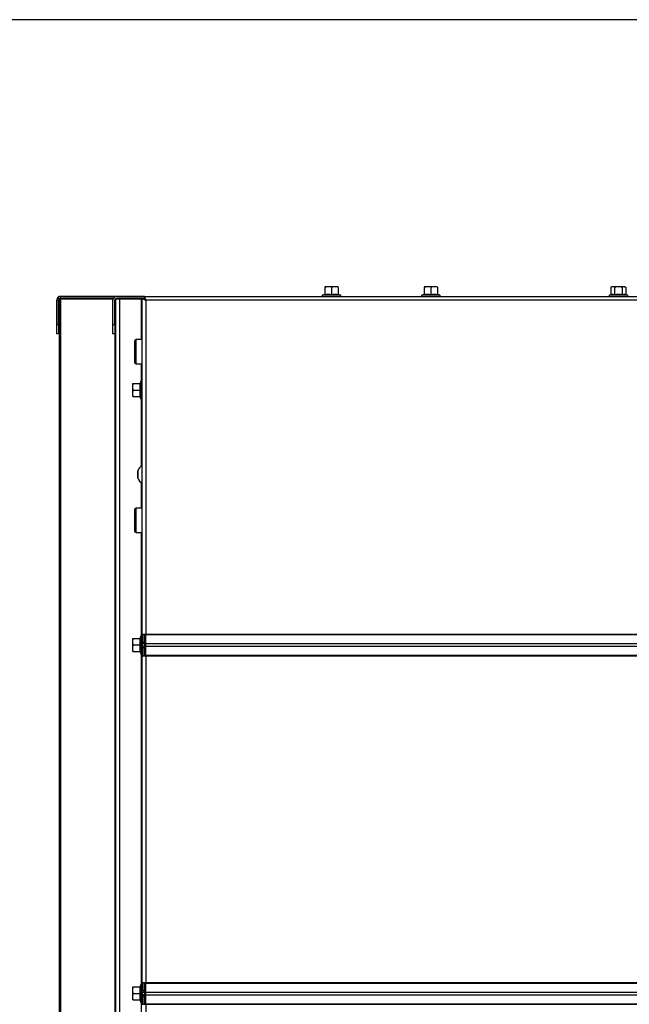
# Model space of a CAD drawing. Units: millimetres. Extents: x 0 to 845, y 0 to 1188.
# Drawn here: x 72 to 105, y 512 to 564 of the extents above; entities that cross this region are included whole.
import ezdxf

# ---------------------------------------------------------------- set-up
doc = ezdxf.new("R2010")
doc.units = ezdxf.units.MM
for name, color, linetype in [('Default', 7, 'Continuous'), ('H32-031-0', 7, 'Continuous'), ('H32-033L-0', 7, 'Continuous'), ('H32-034L-0', 7, 'Continuous'), ('H32-052-0', 7, 'Continuous'), ('SCREW_DIN_7984_M', 7, 'Continuous'), ('SCREW_DIN_912_M6', 7, 'Continuous'), ('SCREW_DIN_ISO_10', 7, 'Continuous'), ('SCREW_ISO_7380_M', 7, 'Continuous')]:
    doc.layers.add(name, color=color, linetype=linetype)
doc.styles.add('SEACAD_Arial', font='ARIALN.TTF', dxfattribs={"width": 0.83})
doc.dimstyles.new('ISO', dxfattribs={"dimtxt": 5.25, "dimasz": 5.25, "dimexe": 2.625, "dimexo": 0, "dimgap": 2.625, "dimtad": 1, "dimlfac": 10, "dimtxsty": 'SEACAD_Arial', "dimblk1": '_SE_FILLED', "dimblk2": '_SE_FILLED', "dimsah": 1, "dimcen": 2.625, "dimadec": 0, "dimazin": 0, "dimtfac": 1, "dimtmove": 0, "dimatfit": 3, "dimfxl": 0, "dimtolj": 1, "dimarcsym": 0})

# ---------------------------------------------------------------- blocks, each defined once
blk = doc.blocks.new('SE18')
at = {"layer": 'H32-031-0', "color": 7, "linetype": 'Continuous'}
for p, q in [((78.944, 549.502), (79.044, 549.502)), ((78.944, 531.604), (78.944, 549.502)), ((79.064, 549.622), (79.064, 549.522)), ((79.064, 549.622), (169.624, 549.622)), ((169.544, 549.422), (79.144, 549.422)), ((79.144, 549.422), (79.144, 531.604)), ((78.944, 531.604), (79.144, 531.604)), ((78.944, 531.604), (78.944, 531.172)), ((79.044, 531.604), (79.044, 531.172)), ((79.144, 531.604), (169.544, 531.604)), ((79.144, 531.57), (79.144, 531.604)), ((79.144, 531.57), (169.544, 531.57)), ((79.144, 531.091), (79.144, 531.57)), ((78.944, 531.072), (78.944, 531.172)), ((78.944, 531.172), (79.044, 531.172)), ((79.044, 531.072), (78.944, 531.072)), ((78.944, 530.872), (78.944, 530.972)), ((78.944, 530.972), (79.044, 530.972)), ((78.944, 530.872), (78.944, 530.441)), ((79.044, 530.872), (78.944, 530.872)), ((79.044, 531.172), (79.044, 531.072)), ((79.044, 530.972), (79.044, 530.872)), ((79.044, 530.872), (79.044, 530.441)), ((79.144, 531.091), (169.544, 531.091)), ((79.144, 530.954), (79.144, 531.091)), ((79.144, 530.954), (169.544, 530.954)), ((79.144, 530.475), (79.144, 530.954)), ((78.944, 530.441), (79.144, 530.441)), ((78.944, 513.004), (78.944, 530.441)), ((79.144, 530.475), (169.544, 530.475)), ((79.144, 530.441), (79.144, 530.475)), ((79.144, 530.441), (169.544, 530.441)), ((79.144, 530.441), (79.144, 513.004)), ((78.944, 513.004), (79.144, 513.004)), ((78.944, 513.004), (78.944, 512.572)), ((79.044, 513.004), (79.044, 512.572)), ((79.144, 513.004), (169.544, 513.004)), ((79.144, 512.97), (79.144, 513.004)), ((79.144, 512.97), (169.544, 512.97)), ((79.144, 512.491), (79.144, 512.97)), ((78.944, 512.472), (78.944, 512.572)), ((78.944, 512.572), (79.044, 512.572)), ((79.044, 512.472), (78.944, 512.472)), ((78.944, 512.272), (78.944, 512.372)), ((78.944, 512.372), (79.044, 512.372)), ((79.044, 512.572), (79.044, 512.472)), ((79.044, 512.372), (79.044, 512.272)), ((79.144, 512.491), (169.544, 512.491)), ((79.144, 512.354), (79.144, 512.491)), ((78.944, 512.272), (78.944, 511.841)), ((79.044, 512.272), (78.944, 512.272)), ((79.044, 512.272), (79.044, 511.841)), ((79.144, 512.354), (169.544, 512.354)), ((79.144, 511.875), (79.144, 512.354)), ((79.144, 511.875), (169.544, 511.875)), ((79.144, 511.841), (79.144, 511.875)), ((78.944, 511.841), (79.144, 511.841)), ((79.144, 511.841), (169.544, 511.841)), ((79.144, 511.841), (79.144, 493.822))]:
    blk.add_line(p, q, dxfattribs=at)
for points, weights, knots in [([(79.144, 549.422), (79.132, 549.411), (79.12, 549.414), (79.109, 549.42), (79.009, 549.47), (78.944, 549.502), (78.944, 549.502)], [1, 0.997404405594, 0.997404405594, 1, 0.844460014691, 0.844460014691, 1], [0, 0, 0, 0, 0.5, 0.5, 0.5, 1, 1, 1, 1]), ([(79.138, 549.418), (79.134, 549.416), (79.13, 549.416), (79.126, 549.42), (79.076, 549.47), (79.044, 549.502), (79.044, 549.502)], [0.998262670511, 0.997697483585, 0.998276593415, 1, 0.844460014691, 0.844460014691, 1], [0.1680131, 0.1680131, 0.1680131, 0.1680131, 0.5, 0.5, 0.5, 1, 1, 1, 1]), ([(79.144, 549.422), (79.155, 549.434), (79.152, 549.446), (79.146, 549.458), (79.096, 549.557), (79.064, 549.622), (79.064, 549.622)], [1, 0.997404405594, 0.997404405594, 1, 0.844460014691, 0.844460014691, 1], [0, 0, 0, 0, 0.5, 0.5, 0.5, 1, 1, 1, 1]), ([(79.148, 549.428), (79.15, 549.432), (79.15, 549.436), (79.146, 549.44), (79.096, 549.49), (79.064, 549.522), (79.064, 549.522)], [0.998262670511, 0.997697483585, 0.998276593415, 1, 0.844460014691, 0.844460014691, 1], [0.1680131, 0.1680131, 0.1680131, 0.1680131, 0.5, 0.5, 0.5, 1, 1, 1, 1])]:
    blk.add_rational_spline(points, weights, degree=3, knots=knots, dxfattribs=at)
at = {"layer": 'H32-033L-0', "color": 7, "linetype": 'Continuous'}
for p, q in [((74.602, 549.472), (74.544, 549.472)), ((74.544, 441.972), (74.544, 549.472)), ((77.395, 549.472), (74.602, 549.472)), ((74.602, 441.972), (74.602, 549.472)), ((77.514, 549.472), (77.502, 549.472)), ((77.544, 549.472), (77.514, 549.472)), ((77.514, 485.422), (77.514, 549.472)), ((77.544, 487.822), (77.544, 549.472)), ((77.744, 549.472), (77.544, 549.472)), ((77.744, 549.472), (77.744, 487.822)), ((78.894, 549.472), (77.744, 549.472)), ((78.894, 549.472), (78.944, 549.472)), ((78.894, 549.472), (78.894, 549.172)), ((78.894, 549.172), (78.894, 547.322)), ((78.894, 549.172), (78.944, 549.172)), ((79.074, 549.472), (79.114, 549.472)), ((78.894, 546.022), (78.894, 545.116)), ((78.894, 544.129), (78.894, 540.562)), ((78.894, 539.683), (78.894, 538.322)), ((78.894, 537.022), (78.894, 534.411)), ((78.894, 533.934), (78.894, 531.516)), ((78.894, 530.529), (78.894, 512.916)), ((78.894, 511.929), (78.894, 499.316))]:
    blk.add_line(p, q, dxfattribs=at)
at = {"layer": 'H32-034L-0', "color": 7, "linetype": 'Continuous'}
for p, q in [((74.489, 549.422), (74.389, 549.422)), ((74.389, 548.122), (74.389, 549.422)), ((74.525, 549.5), (74.462, 549.577)), ((74.489, 548.122), (74.489, 549.422)), ((74.509, 549.422), (74.544, 549.422)), ((74.509, 547.622), (74.509, 549.422)), ((74.589, 549.522), (74.525, 549.5)), ((77.589, 549.622), (74.589, 549.622)), ((74.589, 549.568), (74.589, 549.622)), ((74.589, 549.522), (74.589, 549.568)), ((77.416, 549.522), (74.589, 549.522)), ((77.389, 548.122), (77.389, 549.422)), ((77.489, 548.122), (77.489, 549.422)), ((79.064, 549.622), (77.589, 549.622)), ((79.064, 549.522), (77.589, 549.522)), ((74.389, 548.122), (74.489, 548.122)), ((74.389, 547.622), (74.389, 548.122)), ((74.489, 548.122), (74.489, 547.622)), ((77.389, 547.622), (77.389, 548.122)), ((77.389, 548.122), (77.489, 548.122)), ((77.489, 548.122), (77.489, 547.622)), ((74.489, 547.622), (74.389, 547.622)), ((74.544, 547.622), (74.509, 547.622)), ((77.489, 547.622), (77.389, 547.622))]:
    blk.add_line(p, q, dxfattribs=at)
for centre, radius, start, end in [((74.589, 549.422), 0.2, 129.4599, 180), ((74.589, 549.422), 0.2, 90.0001, 129.4598), ((74.589, 549.422), 0.1, 129.46, 179.9999), ((77.589, 549.422), 0.2, 90, 180), ((77.589, 549.422), 0.1, 90, 180)]:
    blk.add_arc(centre, radius, start, end, dxfattribs=at)
blk.add_rational_spline([(74.594, 549.522), (74.595, 549.522), (74.593, 549.521), (74.591, 549.521), (74.541, 549.512), (74.509, 549.473), (74.509, 549.422)], [0.998124712341, 0.998325667155, 0.998950763041, 1, 0.844460014691, 0.844460014691, 1], degree=3, knots=[0.2978812, 0.2978812, 0.2978812, 0.2978812, 0.5, 0.5, 0.5, 1, 1, 1, 1], dxfattribs=at)
blk.add_rational_spline([(74.514, 549.489), (74.511, 549.467), (74.509, 549.445), (74.509, 549.422)], [0.912498780365, 0.931941277959, 0.961108351171, 1], degree=3, dxfattribs=at)
at = {"layer": 'H32-052-0', "color": 7, "linetype": 'Continuous'}
for p, q in [((79.094, 530.441), (79.094, 531.604)), ((79.094, 511.841), (79.094, 513.004))]:
    blk.add_line(p, q, dxfattribs=at)
at = {"layer": 'SCREW_DIN_7984_M', "color": 7, "linetype": 'Continuous'}
for p, q in [((78.544, 547.242), (78.544, 546.102)), ((78.624, 546.022), (78.624, 547.322)), ((78.944, 547.322), (78.624, 547.322)), ((78.624, 546.022), (78.944, 546.022)), ((78.544, 538.242), (78.544, 537.102)), ((78.624, 537.022), (78.624, 538.322)), ((78.944, 538.322), (78.624, 538.322)), ((78.624, 537.022), (78.944, 537.022))]:
    blk.add_line(p, q, dxfattribs=at)
for centre, start, end in [((78.624, 547.242), 90, 180), ((78.624, 546.102), 180, 270), ((78.624, 538.242), 90, 180), ((78.624, 537.102), 180, 270)]:
    blk.add_arc(centre, 0.08, start, end, dxfattribs=at)
at = {"layer": 'SCREW_DIN_912_M6', "color": 7, "linetype": 'Continuous'}
for p, q in [((78.944, 534.461), (78.894, 534.411)), ((78.894, 534.411), (78.894, 533.934)), ((78.894, 533.934), (78.944, 533.884))]:
    blk.add_line(p, q, dxfattribs=at)
at = {"layer": 'SCREW_DIN_ISO_10', "color": 7, "linetype": 'Continuous'}
for p, q in [((88.671, 549.722), (88.564, 549.682)), ((89.523, 549.682), (88.564, 549.682)), ((88.869, 550.142), (88.694, 550.142)), ((88.694, 550.111), (88.694, 549.732)), ((88.694, 549.732), (89.044, 549.732)), ((89.219, 550.142), (88.869, 550.142)), ((89.044, 550.111), (88.869, 550.142)), ((89.044, 550.111), (89.044, 549.732)), ((89.044, 549.732), (89.394, 549.732)), ((89.044, 549.732), (89.044, 549.701)), ((89.394, 550.142), (89.219, 550.142)), ((89.394, 550.111), (89.219, 550.142)), ((89.394, 550.111), (89.394, 549.732)), ((89.523, 549.682), (89.416, 549.722)), ((93.971, 549.722), (93.864, 549.682)), ((94.823, 549.682), (93.864, 549.682)), ((94.169, 550.142), (93.994, 550.142)), ((93.994, 550.111), (93.994, 549.732)), ((93.994, 549.732), (94.344, 549.732)), ((94.519, 550.142), (94.169, 550.142)), ((94.344, 550.111), (94.169, 550.142)), ((94.344, 550.111), (94.344, 549.732)), ((94.344, 549.732), (94.694, 549.732)), ((94.344, 549.732), (94.344, 549.701)), ((94.694, 550.142), (94.519, 550.142)), ((94.694, 550.111), (94.519, 550.142)), ((94.694, 550.111), (94.694, 549.732)), ((94.823, 549.682), (94.716, 549.722)), ((103.915, 549.701), (103.864, 549.682)), ((104.823, 549.682), (103.864, 549.682)), ((103.994, 550.142), (103.94, 550.111)), ((103.94, 550.111), (103.94, 549.732)), ((103.94, 549.732), (104.142, 549.732)), ((104.041, 550.142), (103.994, 550.142)), ((104.344, 550.142), (104.041, 550.142)), ((104.142, 550.111), (104.041, 550.142)), ((104.142, 550.111), (104.142, 549.732)), ((104.142, 549.732), (104.546, 549.732)), ((104.647, 550.142), (104.344, 550.142)), ((104.546, 550.111), (104.546, 549.732)), ((104.546, 549.732), (104.748, 549.732)), ((104.647, 550.142), (104.694, 550.142)), ((104.748, 550.111), (104.647, 550.142)), ((104.748, 550.111), (104.694, 550.142)), ((104.748, 550.111), (104.748, 549.732)), ((104.823, 549.682), (104.772, 549.701)), ((78.424, 544.972), (78.424, 544.797)), ((78.455, 544.972), (78.424, 544.797)), ((78.455, 544.972), (78.834, 544.972)), ((78.834, 544.622), (78.834, 544.972)), ((78.884, 545.102), (78.845, 544.995)), ((78.884, 545.102), (78.884, 544.143)), ((78.424, 544.797), (78.424, 544.447)), ((78.455, 544.622), (78.424, 544.447)), ((78.424, 544.447), (78.424, 544.272)), ((78.455, 544.622), (78.834, 544.622)), ((78.834, 544.272), (78.834, 544.622)), ((78.834, 544.622), (78.865, 544.622)), ((78.455, 544.272), (78.834, 544.272)), ((78.845, 544.25), (78.884, 544.143)), ((78.424, 531.372), (78.424, 531.197)), ((78.455, 531.372), (78.424, 531.197)), ((78.455, 531.372), (78.834, 531.372)), ((78.834, 531.022), (78.834, 531.372)), ((78.884, 531.502), (78.845, 531.395)), ((78.884, 531.502), (78.884, 530.543)), ((78.424, 531.197), (78.424, 530.847)), ((78.455, 531.022), (78.424, 530.847)), ((78.424, 530.847), (78.424, 530.672)), ((78.455, 531.022), (78.834, 531.022)), ((78.834, 530.672), (78.834, 531.022)), ((78.834, 531.022), (78.865, 531.022)), ((78.944, 531.072), (78.944, 530.972)), ((78.964, 530.972), (78.964, 531.072)), ((79.094, 531.262), (79.044, 531.262)), ((79.044, 530.782), (79.094, 530.782)), ((78.455, 530.672), (78.834, 530.672)), ((78.845, 530.65), (78.884, 530.543)), ((78.884, 512.902), (78.845, 512.795)), ((78.884, 512.902), (78.884, 511.943)), ((78.424, 512.772), (78.424, 512.597)), ((78.455, 512.772), (78.424, 512.597)), ((78.424, 512.597), (78.424, 512.247)), ((78.455, 512.422), (78.424, 512.247)), ((78.455, 512.772), (78.834, 512.772)), ((78.455, 512.422), (78.834, 512.422)), ((78.834, 512.422), (78.834, 512.772)), ((78.834, 512.072), (78.834, 512.422)), ((78.834, 512.422), (78.865, 512.422)), ((78.944, 512.472), (78.944, 512.372)), ((78.964, 512.372), (78.964, 512.472)), ((79.094, 512.662), (79.044, 512.662)), ((78.424, 512.247), (78.424, 512.072)), ((78.455, 512.072), (78.834, 512.072)), ((78.845, 512.05), (78.884, 511.943)), ((79.044, 512.182), (79.094, 512.182))]:
    blk.add_line(p, q, dxfattribs=at)
for centre, radius, start, end in [((88.575, 549.653), 0.0309, 110, 270), ((88.659, 549.733), 0.0346, 292.93, 358.9763), ((88.858, 548.901), 0.821, 76.9446, 103.0554), ((88.876, 549.594), 0.548, 90.793, 109.4632), ((89.226, 549.594), 0.548, 90.793, 109.4632), ((89.229, 548.902), 0.82, 76.9194, 103.0806), ((89.428, 549.733), 0.0346, 181.0237, 247.07), ((89.513, 549.653), 0.0309, 270, 70), ((93.875, 549.653), 0.0309, 110, 270), ((93.959, 549.733), 0.0346, 292.93, 358.9763), ((94.158, 548.901), 0.821, 76.9446, 103.0554), ((94.176, 549.594), 0.548, 90.793, 109.4632), ((94.526, 549.594), 0.548, 90.793, 109.4632), ((94.529, 548.902), 0.82, 76.9194, 103.0806), ((94.728, 549.733), 0.0346, 181.0237, 247.07), ((94.813, 549.653), 0.0309, 270, 70), ((103.875, 549.653), 0.0309, 110, 270), ((104.022, 549.44), 0.282, 67.6558, 112.3442), ((104.048, 549.941), 0.202, 92.0076, 122.3766), ((104.102, 549.73), 0.0398, 313.7626, 3.6143), ((104.344, 548.632), 1.09, 78.6682, 101.3318), ((104.654, 549.941), 0.202, 92.0076, 122.3766), ((104.585, 549.73), 0.0398, 176.3857, 226.2374), ((104.665, 549.442), 0.28, 67.5317, 112.4683), ((104.813, 549.653), 0.0309, 270, 70), ((78.833, 545.007), 0.0346, 271.0237, 337.07), ((78.927, 543.867), 1.128, 93.1315, 94.2205), ((79.664, 544.808), 0.82, 166.9194, 193.0806), ((78.913, 545.091), 0.0309, 0, 160), ((78.972, 544.805), 0.548, 180.793, 199.4632), ((78.972, 544.455), 0.548, 180.793, 199.4632), ((79.665, 544.437), 0.821, 166.9446, 193.0554), ((78.833, 544.238), 0.0346, 22.93, 88.9763), ((78.927, 545.378), 1.128, 265.7795, 266.8685), ((78.913, 544.153), 0.0309, 200, 0), ((78.833, 531.407), 0.0346, 271.0237, 337.07), ((78.927, 530.267), 1.128, 93.1315, 94.2205), ((79.664, 531.208), 0.82, 166.9194, 193.0806), ((78.913, 531.491), 0.0309, 0, 160), ((78.972, 531.205), 0.548, 180.793, 199.4632), ((78.972, 530.855), 0.548, 180.793, 199.4632), ((79.665, 530.837), 0.821, 166.9446, 193.0554), ((78.833, 530.638), 0.0346, 22.93, 88.9763), ((78.927, 531.778), 1.128, 265.7795, 266.8685), ((78.913, 530.553), 0.0309, 200, 0), ((78.913, 512.891), 0.0309, 0, 160), ((78.972, 512.605), 0.548, 180.793, 199.4632), ((78.833, 512.807), 0.0346, 271.0237, 337.07), ((78.927, 511.667), 1.128, 93.1315, 94.2205), ((79.664, 512.608), 0.82, 166.9194, 193.0806), ((79.665, 512.237), 0.821, 166.9446, 193.0554), ((78.972, 512.255), 0.548, 180.793, 199.4632), ((78.833, 512.038), 0.0346, 22.93, 88.9763), ((78.927, 513.178), 1.128, 265.7795, 266.8685), ((78.913, 511.953), 0.0309, 200, 0)]:
    blk.add_arc(centre, radius, start, end, dxfattribs=at)
for points, knots in [([(88.673, 549.701), (88.673, 549.714), (88.674, 549.722), (88.674, 549.722), (88.674, 549.722), (88.674, 549.722)], [0, 0, 0, 0, 0.5, 0.5, 0.500904, 0.500904, 0.500904, 0.500904]), ([(89.413, 549.722), (89.413, 549.722), (89.414, 549.72), (89.414, 549.713), (89.414, 549.708), (89.415, 549.701)], [0.500904, 0.500904, 0.500904, 0.500904, 0.75, 0.75, 1, 1, 1, 1]), ([(93.973, 549.701), (93.973, 549.714), (93.974, 549.722), (93.974, 549.722), (93.974, 549.722), (93.974, 549.722)], [0, 0, 0, 0, 0.5, 0.5, 0.500904, 0.500904, 0.500904, 0.500904]), ([(94.713, 549.722), (94.713, 549.722), (94.714, 549.72), (94.714, 549.713), (94.714, 549.708), (94.715, 549.701)], [0.500904, 0.500904, 0.500904, 0.500904, 0.75, 0.75, 1, 1, 1, 1]), ([(103.915, 549.701), (103.922, 549.703), (103.928, 549.707), (103.937, 549.718), (103.94, 549.725), (103.94, 549.732)], [0, 0, 0, 0, 0.5, 0.5, 1, 1, 1, 1]), ([(104.344, 550.142), (104.31, 550.142), (104.276, 550.139), (104.208, 550.129), (104.174, 550.121), (104.142, 550.111)], [0, 0, 0, 0, 0.5, 0.5, 1, 1, 1, 1]), ([(104.546, 550.111), (104.513, 550.121), (104.48, 550.128), (104.412, 550.139), (104.378, 550.142), (104.344, 550.142)], [0, 0, 0, 0, 0.5, 0.5, 1, 1, 1, 1]), ([(104.748, 549.732), (104.748, 549.725), (104.751, 549.718), (104.76, 549.707), (104.766, 549.703), (104.772, 549.701)], [0, 0, 0, 0, 0.5, 0.5, 1, 1, 1, 1])]:
    blk.add_open_spline(points, degree=3, knots=knots, dxfattribs=at)
at = {"layer": 'SCREW_ISO_7380_M', "color": 7, "linetype": 'Continuous'}
for p, q in [((78.724, 540.309), (78.724, 539.936)), ((78.725, 539.928), (78.725, 540.317))]:
    blk.add_line(p, q, dxfattribs=at)
for centre, radius, start, end in [((78.75, 540.309), 0.026, 162.0594, 180), ((79.22, 540.157), 0.52, 122.0548, 162.0594), ((78.75, 539.936), 0.026, 180, 197.9406), ((79.22, 540.088), 0.52, 197.9406, 237.9452)]:
    blk.add_arc(centre, radius, start, end, dxfattribs=at)
blk = doc.blocks.new('_SE_FILLED')
at = {"color": 0}
blk.add_line((0, 0), (-1, 0), dxfattribs=at)
blk.add_solid([(0, 0), (-1, -0.1665), (-1, 0.1665), (0, 0)], dxfattribs=at)
blk = doc.blocks.new('DMBLK81')
at = {"layer": 'Default', "color": 0, "linetype": 'Continuous', "lineweight": -2}
for p, q in [((124.344, 564.392), (50.797, 564.392)), ((53.422, 420.972), (53.422, 559.142)), ((78.244, 415.722), (50.797, 415.722))]:
    blk.add_line(p, q, dxfattribs=at)
at = {"layer": 'Defpoints', "color": 0}
for p in [(53.422, 564.392), (124.344, 564.392), (78.244, 415.722)]:
    blk.add_point(p, dxfattribs=at)
at = {"layer": 'Default', "color": 0, "lineweight": -2, "xscale": 5.25, "yscale": 5.25, "zscale": 5.25}
for p, rotation in [((53.422, 564.392), 90), ((53.422, 415.722), 270)]:
    blk.add_blockref('_SE_FILLED', p, dxfattribs=dict(at, rotation=rotation))
at = {"layer": 'Default', "color": 0, "insert": (48.117, 490.057), "char_height": 5.25, "attachment_point": 5, "rotation": 90, "style": 'SEACAD_Arial'}
blk.add_mtext('\\A1;\\A1;1487', dxfattribs=at)

msp = doc.modelspace()

# ---------------------------------------------------------------- block references
at = {"layer": 'Default'}
msp.add_blockref('SE18', (0, 0), dxfattribs=at)

# ---------------------------------------------------------------- dimensions: what is measured, and where the dimension line sits
at = {"layer": 'Default', "color": 7, "linetype": 'Continuous'}
dim = msp.add_linear_dim(base=(53.4217, 564.3918), p1=(78.2437, 415.7224), p2=(124.3437, 564.3918), angle=90, text='\\A1;<>', dimstyle='ISO', override={"dimdec": 0, "dimtdec": 0}, dxfattribs=at)
dim.commit()
dim.dimension.update_dxf_attribs({"geometry": 'DMBLK81', "text_midpoint": (53.4217, 490.0571), "dimtype": 160})

doc.saveas('drawing.dxf')
